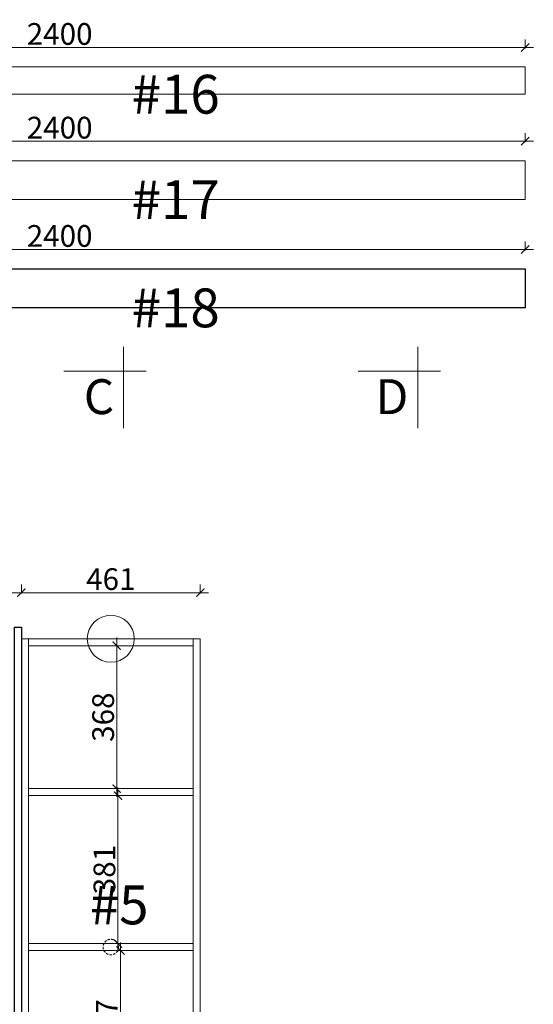
# Model space of a CAD drawing. Units: millimetres. Extents: x 0 to 3803823, y 1571014 to 1579468.
# Drawn here: x 3782062 to 3783386, y 1576299 to 1578835 of the extents above; entities that cross this region are included whole.
import ezdxf

# ---------------------------------------------------------------- set-up
doc = ezdxf.new("R2010")
doc.units = ezdxf.units.MM
doc.linetypes.add('HIDDEN', pattern=[9.525, 6.35, -3.175])
for name, color, linetype, lineweight in [('111红线', 1, 'Continuous', 5), ('11轮廓线', 7, 'Continuous', 25), ('444柜体', 122, 'Continuous', 5), ('555编号', 6, 'Continuous', 5), ('细实线图层', 7, 'Continuous', 18), ('虚线图层', 8, 'HIDDEN', 5)]:
    doc.layers.add(name, color=color, linetype=linetype, lineweight=lineweight)
doc.styles.add('80字体（1.5倍字体）', font='txt', dxfattribs={"width": 0.8})
doc.styles.add('标注文字样式', font='txt', dxfattribs={"width": 0.8})
doc.styles.add('黑体', font='txt')
doc.dimstyles.new('1.4倍图框标注', dxfattribs={"dimtxt": 56, "dimasz": 21, "dimexe": 21, "dimexo": 42, "dimgap": 7, "dimtad": 3, "dimdec": 1, "dimdsep": 46, "dimtxsty": '标注文字样式', "dimblk": 'ARCHTICK', "dimcen": 42, "dimdle": 21, "dimclrd": 4, "dimclre": 4, "dimclrt": 7, "dimadec": 1, "dimazin": 0, "dimtfac": 1, "dimtdec": 1, "dimtmove": 1, "dimatfit": 3, "dimldrblk": 'DOT', "dimfxl": 70, "dimfxlon": 1, "dimtfill": 1, "dimtolj": 1, "dimtzin": 0, "dimlwd": 5, "dimlwe": 5, "dimarcsym": 0})

# ---------------------------------------------------------------- blocks, each defined once
blk = doc.blocks.new('_ArchTick')
at = {"color": 0, "linetype": 'ByBlock', "const_width": 0.15}
blk.add_lwpolyline([(-0.5, -0.5), (0.5, 0.5)], dxfattribs=at)
blk = doc.blocks.new('*D83')
at = {"color": 4, "lineweight": 5, "ltscale": 0.1, "transparency": 16777216}
for p, q in [((3781699.8, 1577357.3), (3781699.8, 1577380.3)), ((3782066.8, 1577357.3), (3782066.8, 1577380.3)), ((3781678.8, 1577359.3), (3782087.8, 1577359.3))]:
    blk.add_line(p, q, dxfattribs=at)
at = {"layer": 'Defpoints', "color": 0, "ltscale": 0.1, "transparency": 16777216}
for p in [(3782066.8, 1577359.3), (3781699.8, 1577240.8), (3782066.8, 1577240.8)]:
    blk.add_point(p, dxfattribs=at)
at = {"color": 4, "lineweight": 5, "ltscale": 0.1, "transparency": 16777216, "xscale": 21, "yscale": 21, "zscale": 21, "rotation": 180}
blk.add_blockref('_ArchTick', (3781699.8, 1577359.3), dxfattribs=at)
at = {"color": 4, "lineweight": 5, "ltscale": 0.1, "transparency": 16777216, "xscale": 21, "yscale": 21, "zscale": 21}
blk.add_blockref('_ArchTick', (3782066.8, 1577359.3), dxfattribs=at)
at = {"color": 7, "ltscale": 0.1, "transparency": 16777216, "insert": (3781883.3, 1577394.3), "char_height": 56, "attachment_point": 5, "style": '标注文字样式', "bg_fill": 3, "box_fill_scale": 1.1, "bg_fill_color": 256, "bg_fill_true_color": 13158600, "bg_fill_transparency": 0}
blk.add_mtext('\\A1;367', dxfattribs=at)
blk = doc.blocks.new('_Dot')
at = {"color": 0, "linetype": 'ByBlock', "lineweight": -2}
blk.add_line((-0.5, 0), (-1, 0), dxfattribs=at)
at = {"color": 0, "linetype": 'ByBlock', "const_width": 0.5}
blk.add_lwpolyline([(-0.25, 0, 1), (0.25, 0, 1)], format="xyb", close=True, dxfattribs=at)
blk = doc.blocks.new('*D84')
at = {"color": 4, "lineweight": 5, "ltscale": 0.1, "transparency": 16777216}
for p, q in [((3782066.8, 1577357.3), (3782066.8, 1577380.3)), ((3782527.8, 1577357.3), (3782527.8, 1577380.3)), ((3782045.8, 1577359.3), (3782548.8, 1577359.3))]:
    blk.add_line(p, q, dxfattribs=at)
at = {"layer": 'Defpoints', "color": 0, "ltscale": 0.1, "transparency": 16777216}
for p in [(3782527.8, 1577359.3), (3782066.8, 1577240.8), (3782527.8, 1577240.8)]:
    blk.add_point(p, dxfattribs=at)
at = {"color": 4, "lineweight": 5, "ltscale": 0.1, "transparency": 16777216, "xscale": 21, "yscale": 21, "zscale": 21, "rotation": 180}
blk.add_blockref('_ArchTick', (3782066.8, 1577359.3), dxfattribs=at)
at = {"color": 4, "lineweight": 5, "ltscale": 0.1, "transparency": 16777216, "xscale": 21, "yscale": 21, "zscale": 21}
blk.add_blockref('_ArchTick', (3782527.8, 1577359.3), dxfattribs=at)
at = {"color": 7, "ltscale": 0.1, "transparency": 16777216, "insert": (3782297.3, 1577394.3), "char_height": 56, "attachment_point": 5, "style": '标注文字样式', "bg_fill": 3, "box_fill_scale": 1.1, "bg_fill_color": 256, "bg_fill_true_color": 13158600, "bg_fill_transparency": 0}
blk.add_mtext('\\A1;461', dxfattribs=at)
blk = doc.blocks.new('*D86')
at = {"layer": '11轮廓线', "color": 4, "lineweight": 5, "ltscale": 0.1, "transparency": 16777216}
for p, q in [((3782312.5, 1577243.8), (3782312.5, 1576833.8)), ((3782312.5, 1577222.8), (3782291.5, 1577222.8)), ((3782312.5, 1576854.8), (3782291.5, 1576854.8))]:
    blk.add_line(p, q, dxfattribs=at)
at = {"layer": 'Defpoints', "color": 0, "ltscale": 0.1, "transparency": 16777216}
for p in [(3782315.9, 1577222.8), (3782312.5, 1576854.8), (3782315.9, 1576854.8)]:
    blk.add_point(p, dxfattribs=at)
at = {"layer": '11轮廓线', "color": 4, "lineweight": 5, "ltscale": 0.1, "transparency": 16777216, "xscale": 21, "yscale": 21, "zscale": 21}
for p, rotation in [((3782312.5, 1577222.8), 90), ((3782312.5, 1576854.8), 270)]:
    blk.add_blockref('_ArchTick', p, dxfattribs=dict(at, rotation=rotation))
at = {"layer": '11轮廓线', "color": 7, "ltscale": 0.1, "transparency": 16777216, "insert": (3782277.5, 1577038.8), "char_height": 56, "attachment_point": 5, "rotation": 90, "style": '标注文字样式', "bg_fill": 3, "box_fill_scale": 1.1, "bg_fill_color": 256, "bg_fill_true_color": 13158600, "bg_fill_transparency": 0}
blk.add_mtext('\\A1;368', dxfattribs=at)
blk = doc.blocks.new('*D87')
at = {"layer": '11轮廓线', "color": 4, "lineweight": 5, "ltscale": 0.1, "transparency": 16777216}
for p, q in [((3782315.8, 1576857.8), (3782315.8, 1576434.8)), ((3782315.8, 1576836.8), (3782294.8, 1576836.8)), ((3782315.8, 1576455.8), (3782294.8, 1576455.8))]:
    blk.add_line(p, q, dxfattribs=at)
at = {"layer": 'Defpoints', "color": 0, "ltscale": 0.1, "transparency": 16777216}
for p in [(3782339.9, 1576836.8), (3782315.8, 1576455.8), (3782339.9, 1576455.8)]:
    blk.add_point(p, dxfattribs=at)
at = {"layer": '11轮廓线', "color": 4, "lineweight": 5, "ltscale": 0.1, "transparency": 16777216, "xscale": 21, "yscale": 21, "zscale": 21}
for p, rotation in [((3782315.8, 1576836.8), 90), ((3782315.8, 1576455.8), 270)]:
    blk.add_blockref('_ArchTick', p, dxfattribs=dict(at, rotation=rotation))
at = {"layer": '11轮廓线', "color": 7, "ltscale": 0.1, "transparency": 16777216, "insert": (3782280.8, 1576646.3), "char_height": 56, "attachment_point": 5, "rotation": 90, "style": '标注文字样式', "bg_fill": 3, "box_fill_scale": 1.1, "bg_fill_color": 256, "bg_fill_true_color": 13158600, "bg_fill_transparency": 0}
blk.add_mtext('\\A1;381', dxfattribs=at)
blk = doc.blocks.new('*D88')
at = {"layer": '11轮廓线', "color": 4, "lineweight": 5, "ltscale": 0.1, "transparency": 16777216}
for p, q in [((3782322.3, 1576458.8), (3782322.3, 1576039.3)), ((3782322.3, 1576437.8), (3782301.3, 1576437.8)), ((3782322.3, 1576060.3), (3782301.3, 1576060.3))]:
    blk.add_line(p, q, dxfattribs=at)
at = {"layer": 'Defpoints', "color": 0, "ltscale": 0.1, "transparency": 16777216}
for p in [(3782363.5, 1576437.8), (3782322.3, 1576060.3), (3782361.8, 1576060.3)]:
    blk.add_point(p, dxfattribs=at)
at = {"layer": '11轮廓线', "color": 4, "lineweight": 5, "ltscale": 0.1, "transparency": 16777216, "xscale": 21, "yscale": 21, "zscale": 21}
for p, rotation in [((3782322.3, 1576437.8), 90), ((3782322.3, 1576060.3), 270)]:
    blk.add_blockref('_ArchTick', p, dxfattribs=dict(at, rotation=rotation))
at = {"layer": '11轮廓线', "color": 7, "ltscale": 0.1, "transparency": 16777216, "insert": (3782287.3, 1576249), "char_height": 56, "attachment_point": 5, "rotation": 90, "style": '标注文字样式', "bg_fill": 3, "box_fill_scale": 1.1, "bg_fill_color": 256, "bg_fill_true_color": 13158600, "bg_fill_transparency": 0}
blk.add_mtext('\\A1;377', dxfattribs=at)
blk = doc.blocks.new('*D113')
at = {"layer": 'Defpoints', "color": 0, "transparency": 16777216}
for p in [(3783365.4, 1578763.2), (3780965.4, 1578713.2), (3783365.4, 1578713.2)]:
    blk.add_point(p, dxfattribs=at)
at = {"layer": '细实线图层', "color": 4, "lineweight": 5, "transparency": 16777216}
for p, q in [((3780965.4, 1578760.7), (3780965.4, 1578784.2)), ((3783365.4, 1578760.7), (3783365.4, 1578784.2)), ((3780944.4, 1578763.2), (3783386.4, 1578763.2))]:
    blk.add_line(p, q, dxfattribs=at)
at = {"layer": '细实线图层', "color": 4, "lineweight": 5, "transparency": 16777216, "xscale": 21, "yscale": 21, "zscale": 21, "rotation": 180}
blk.add_blockref('_ArchTick', (3780965.4, 1578763.2), dxfattribs=at)
at = {"layer": '细实线图层', "color": 4, "lineweight": 5, "transparency": 16777216, "xscale": 21, "yscale": 21, "zscale": 21}
blk.add_blockref('_ArchTick', (3783365.4, 1578763.2), dxfattribs=at)
at = {"layer": '细实线图层', "color": 7, "transparency": 16777216, "insert": (3782165.4, 1578798.2), "char_height": 56, "attachment_point": 5, "style": '标注文字样式', "bg_fill": 3, "box_fill_scale": 1.1, "bg_fill_color": 256, "bg_fill_true_color": 13158600, "bg_fill_transparency": 0}
blk.add_mtext('\\A1;2400', dxfattribs=at)
blk = doc.blocks.new('点')
blk = doc.blocks.new('*D223')
at = {"layer": 'Defpoints', "color": 0, "transparency": 16777216}
for p in [(3783365.4, 1578521.9), (3780965.4, 1578471.9), (3783365.4, 1578471.9)]:
    blk.add_point(p, dxfattribs=at)
at = {"layer": '细实线图层', "color": 4, "lineweight": 5, "transparency": 16777216}
for p, q in [((3780965.4, 1578519.4), (3780965.4, 1578542.9)), ((3783365.4, 1578519.4), (3783365.4, 1578542.9)), ((3780944.4, 1578521.9), (3783386.4, 1578521.9))]:
    blk.add_line(p, q, dxfattribs=at)
at = {"layer": '细实线图层', "color": 4, "lineweight": 5, "transparency": 16777216, "xscale": 21, "yscale": 21, "zscale": 21, "rotation": 180}
blk.add_blockref('_ArchTick', (3780965.4, 1578521.9), dxfattribs=at)
at = {"layer": '细实线图层', "color": 4, "lineweight": 5, "transparency": 16777216, "xscale": 21, "yscale": 21, "zscale": 21}
blk.add_blockref('_ArchTick', (3783365.4, 1578521.9), dxfattribs=at)
at = {"layer": '细实线图层', "color": 7, "transparency": 16777216, "insert": (3782165.4, 1578556.9), "char_height": 56, "attachment_point": 5, "style": '标注文字样式', "bg_fill": 3, "box_fill_scale": 1.1, "bg_fill_color": 256, "bg_fill_true_color": 13158600, "bg_fill_transparency": 0}
blk.add_mtext('\\A1;2400', dxfattribs=at)
blk = doc.blocks.new('*D225')
at = {"layer": 'Defpoints', "color": 0, "transparency": 16777216}
for p in [(3783365.4, 1578243), (3780965.4, 1578193), (3783365.4, 1578193)]:
    blk.add_point(p, dxfattribs=at)
at = {"layer": '细实线图层', "color": 4, "lineweight": 5, "transparency": 16777216}
for p, q in [((3780965.4, 1578240.5), (3780965.4, 1578264)), ((3783365.4, 1578240.5), (3783365.4, 1578264)), ((3780944.4, 1578243), (3783386.4, 1578243))]:
    blk.add_line(p, q, dxfattribs=at)
at = {"layer": '细实线图层', "color": 4, "lineweight": 5, "transparency": 16777216, "xscale": 21, "yscale": 21, "zscale": 21, "rotation": 180}
blk.add_blockref('_ArchTick', (3780965.4, 1578243), dxfattribs=at)
at = {"layer": '细实线图层', "color": 4, "lineweight": 5, "transparency": 16777216, "xscale": 21, "yscale": 21, "zscale": 21}
blk.add_blockref('_ArchTick', (3783365.4, 1578243), dxfattribs=at)
at = {"layer": '细实线图层', "color": 7, "transparency": 16777216, "insert": (3782165.4, 1578278), "char_height": 56, "attachment_point": 5, "style": '标注文字样式', "bg_fill": 3, "box_fill_scale": 1.1, "bg_fill_color": 256, "bg_fill_true_color": 13158600, "bg_fill_transparency": 0}
blk.add_mtext('\\A1;2400', dxfattribs=at)

msp = doc.modelspace()

# ---------------------------------------------------------------- linework, layer by layer
at = {"color": 241, "ltscale": 0.1}
msp.add_lwpolyline([(3783365.37, 1578193.02), (3783365.37, 1578093.02), (3780965.37, 1578093.02), (3780965.37, 1578193.02)], close=True, dxfattribs=at)
at = {"layer": '444柜体', "ltscale": 0.1}
for points in [[(3783365.37, 1578713.18), (3783365.37, 1578643.18), (3780965.37, 1578643.18), (3780965.37, 1578713.18)], [(3783365.37, 1578471.87), (3783365.37, 1578371.87), (3780965.37, 1578371.87), (3780965.37, 1578471.87)], [(3782066.81, 1574546.79), (3782084.81, 1574546.79), (3782084.81, 1577240.79), (3782066.81, 1577240.79)], [(3782084.81, 1577222.79), (3782509.81, 1577222.79), (3782509.81, 1577240.79), (3782084.81, 1577240.79)], [(3782509.81, 1577240.79), (3782527.81, 1577240.79), (3782527.81, 1574546.79), (3782509.81, 1574546.79)], [(3782084.81, 1576836.78), (3782509.81, 1576836.78), (3782509.81, 1576854.78), (3782084.81, 1576854.78)], [(3782084.81, 1576437.79), (3782509.81, 1576437.79), (3782509.81, 1576455.79), (3782084.81, 1576455.79)]]:
    msp.add_lwpolyline(points, close=True, dxfattribs=at)
at = {"layer": '555编号'}
for p, q in [((3782330.05, 1577992.31), (3782330.05, 1577783.41)), ((3783088.32, 1577992.31), (3783088.32, 1577783.41)), ((3782388.57, 1577929.39), (3782176.22, 1577929.39)), ((3783146.85, 1577929.39), (3782934.49, 1577929.39))]:
    msp.add_line(p, q, dxfattribs=at)

# ---------------------------------------------------------------- texts
at = {"layer": '555编号', "char_height": 90, "attachment_point": 3, "style": '80字体（1.5倍字体）'}
for s, insert in [('C', (3782305.99, 1577909.16)), ('D', (3783064.26, 1577909.16))]:
    msp.add_mtext(s, dxfattribs=dict(at, insert=insert))
at = {"layer": '细实线图层', "color": 1, "style": '黑体'}
for s, p in [('#16', (3782350.9, 1578592.96)), ('#17', (3782350.9, 1578321.64)), ('#18', (3782350.9, 1578042.79))]:
    msp.add_text(s, height=100, dxfattribs=at).set_placement(p)

# ---------------------------------------------------------------- next in the draw order: dimensions: what is measured, and where the dimension line sits
at = {"ltscale": 0.1}
dim = msp.add_linear_dim(base=(3782066.81, 1577359.35), p1=(3781699.81, 1577240.79), p2=(3782066.81, 1577240.79), dimstyle='1.4倍图框标注', override={"dimfxl": 2, "dimarcsym": 1}, dxfattribs=at)
dim.commit()
dim.dimension.update_dxf_attribs({"geometry": '*D83', "text_midpoint": (3781883.31, 1577394.35)})
at = {"layer": '细实线图层'}
for base, p1, p2, picture, middle in [((3783365.37, 1578763.18), (3780965.37, 1578713.18), (3783365.37, 1578713.18), '*D113', (3782165.37, 1578798.18)), ((3783365.37, 1578521.87), (3780965.37, 1578471.87), (3783365.37, 1578471.87), '*D223', (3782165.37, 1578556.87)), ((3783365.37, 1578243.02), (3780965.37, 1578193.02), (3783365.37, 1578193.02), '*D225', (3782165.37, 1578278.02))]:
    dim = msp.add_linear_dim(base=base, p1=p1, p2=p2, dimstyle='1.4倍图框标注', override={"dimldrblk": '点', "dimfxl": 2.5, "dimarcsym": 1}, dxfattribs=at)
    dim.commit()
    dim.dimension.update_dxf_attribs({"geometry": picture, "text_midpoint": middle})

# ---------------------------------------------------------------- next in the draw order: dimensions: what is measured, and where the dimension line sits
at = {"ltscale": 0.1}
dim = msp.add_linear_dim(base=(3782527.81, 1577359.35), p1=(3782066.81, 1577240.79), p2=(3782527.81, 1577240.79), dimstyle='1.4倍图框标注', override={"dimfxl": 2, "dimarcsym": 1}, dxfattribs=at)
dim.commit()
dim.dimension.update_dxf_attribs({"geometry": '*D84', "text_midpoint": (3782297.31, 1577394.35)})

# ---------------------------------------------------------------- next in the draw order: linework, layer by layer
at = {"color": 241, "ltscale": 0.1}
msp.add_lwpolyline([(3782066.81, 1576259.79), (3782048.81, 1576259.79), (3782048.81, 1577270.79), (3782066.81, 1577270.79)], close=True, dxfattribs=at)

# ---------------------------------------------------------------- next in the draw order: dimensions: what is measured, and where the dimension line sits
at = {"layer": '11轮廓线', "ltscale": 0.1}
dim = msp.add_linear_dim(base=(3782312.46, 1576854.78), p1=(3782315.88, 1577222.79), p2=(3782315.88, 1576854.78), angle=90, dimstyle='1.4倍图框标注', override={"dimfxl": 2.5, "dimarcsym": 1}, dxfattribs=at)
dim.commit()
dim.dimension.update_dxf_attribs({"geometry": '*D86', "text_midpoint": (3782277.46, 1577038.78)})

# ---------------------------------------------------------------- next in the draw order: linework, layer by layer
at = {"layer": '111红线'}
msp.add_circle((3782297.31, 1577240.79), 60.54, dxfattribs=at)

# ---------------------------------------------------------------- next in the draw order: dimensions: what is measured, and where the dimension line sits
at = {"layer": '11轮廓线', "ltscale": 0.1}
dim = msp.add_linear_dim(base=(3782315.83, 1576455.79), p1=(3782339.91, 1576836.78), p2=(3782339.91, 1576455.79), angle=90, dimstyle='1.4倍图框标注', override={"dimfxl": 2.5, "dimarcsym": 1}, dxfattribs=at)
dim.commit()
dim.dimension.update_dxf_attribs({"geometry": '*D87', "text_midpoint": (3782280.83, 1576646.28)})

# ---------------------------------------------------------------- next in the draw order: texts
at = {"layer": '细实线图层', "color": 1, "style": '黑体'}
msp.add_text('#5', height=100, dxfattribs=at).set_placement((3782243.02, 1576505.29))

# ---------------------------------------------------------------- next in the draw order: dimensions: what is measured, and where the dimension line sits
at = {"layer": '11轮廓线', "ltscale": 0.1}
dim = msp.add_linear_dim(base=(3782322.2634, 1576060.2924), p1=(3782363.5161, 1576437.7915), p2=(3782361.8032, 1576060.2924), angle=90, dimstyle='1.4倍图框标注', override={"dimdec": 0, "dimfxl": 2.5, "dimarcsym": 1}, dxfattribs=at)
dim.commit()
dim.dimension.update_dxf_attribs({"geometry": '*D88', "text_midpoint": (3782287.2634, 1576249.042)})

# ---------------------------------------------------------------- next in the draw order: linework, layer by layer
at = {"layer": '虚线图层'}
msp.add_circle((3782297.31, 1576446.79), 20, dxfattribs=at)

doc.saveas('drawing.dxf')
